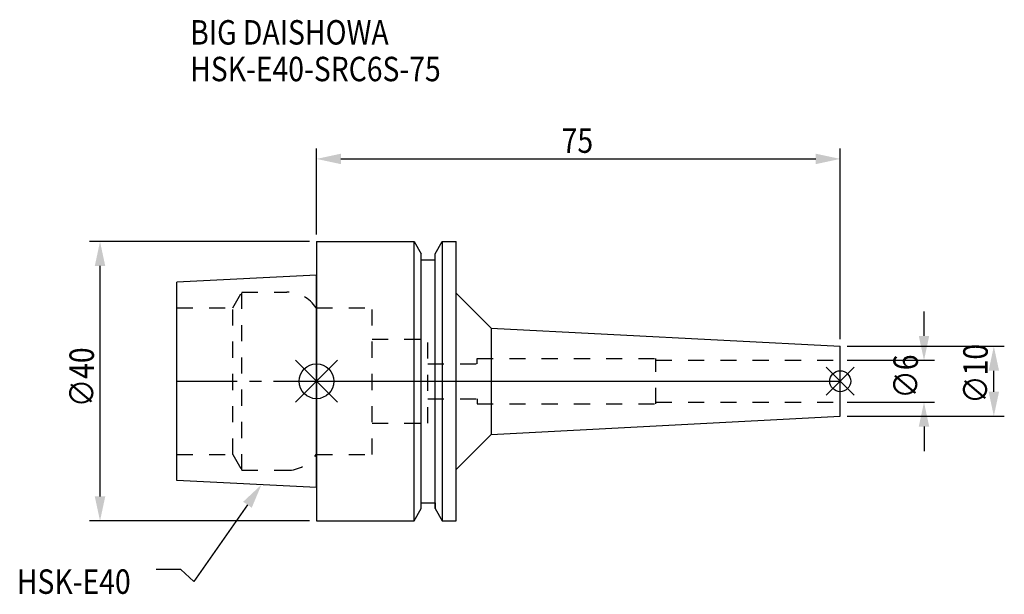
# Model space of a CAD drawing. Extents: x -43 to 99, y -31 to 52.
import ezdxf

# ---------------------------------------------------------------- set-up
doc = ezdxf.new("R2010")
doc.units = 0
doc.header["$LTSCALE"] = 23.1
doc.header["$PDMODE"] = 3
doc.header["$PDSIZE"] = 8
doc.linetypes.add('CENTER', pattern=[0.6, 0.375, -0.075, 0.075, -0.075])
doc.linetypes.add('DASHED', pattern=[0.2, 0.1, -0.1])
doc.layers.get('0').update_dxf_attribs({"linetype": 'CONTINUOUS'})
doc.layers.get('DEFPOINTS').update_dxf_attribs({"linetype": 'CONTINUOUS'})
for name, color, linetype in [('1', 4, 'CONTINUOUS'), ('2', 7, 'CONTINUOUS'), ('3', 1, 'DASHED'), ('4', 2, 'CENTER'), ('6', 5, 'CONTINUOUS'), ('NOCUT', 7, 'CONTINUOUS'), ('SK1', 4, 'CONTINUOUS'), ('SK3', 1, 'DASHED'), ('SK4', 2, 'CENTER')]:
    doc.layers.add(name, color=color, linetype=linetype)
doc.styles.get("Standard").update_dxf_attribs({"font": 'txt', "width": 0.85})
doc.dimstyles.get("Standard").update_dxf_attribs({"dimtxt": 3.5, "dimasz": 3.5, "dimexe": 1.5, "dimexo": 1, "dimtad": 1, "dimblk": '_FILLED', "dimblk1": '_FILLED', "dimblk2": '_FILLED', "dimcen": 0.09, "dimazin": 3, "dimtol": 1, "dimtp": 0.01, "dimtm": 0.01, "dimtfac": 1, "dimtofl": 0, "dimtmove": 0, "dimatfit": 3})

# ---------------------------------------------------------------- blocks, each defined once
blk = doc.blocks.new('_FILLED')
at = {"color": 0, "linetype": 'BYBLOCK'}
blk.add_solid([(0, 0), (-1, 0.214), (-1, -0.214)], dxfattribs=at)
blk = doc.blocks.new('*U13')
at = {"layer": '2', "color": 0, "width": 0.85}
blk.add_text('∅40', height=3.5, rotation=90, dxfattribs=at).set_placement((-31.875, -3.71875))
blk = doc.blocks.new('*D1')
at = {"layer": '2', "color": 0}
for p, q in [((-1, 20), (-32.5, 20)), ((-31, -16.5), (-31, 16.5)), ((-1, -20), (-32.5, -20))]:
    blk.add_line(p, q, dxfattribs=at)
at = {"layer": 'DEFPOINTS', "color": 0}
for p in [(-31, 20), (0, 20), (0, -20)]:
    blk.add_point(p, dxfattribs=at)
blk.add_blockref('*U13', (0, 0))
at = {"layer": '2', "color": 0, "xscale": 3.5, "yscale": 3.5, "zscale": 3.5}
for p, rotation in [((-31, 20), 90), ((-31, -20), 270)]:
    blk.add_blockref('_FILLED', p, dxfattribs=dict(at, rotation=rotation))
blk = doc.blocks.new('*U12')
at = {"layer": '2', "color": 0, "width": 0.85}
blk.add_text('75', height=3.5, dxfattribs=at).set_placement((35.11, 32.7))
blk = doc.blocks.new('*D2')
at = {"layer": '2', "color": 0}
for p, q in [((0, 21), (0, 33.33)), ((75, 6), (75, 33.33)), ((3.5, 31.83), (71.5, 31.83))]:
    blk.add_line(p, q, dxfattribs=at)
at = {"layer": 'DEFPOINTS', "color": 0}
for p in [(75, 31.83), (0, 20), (75, 5)]:
    blk.add_point(p, dxfattribs=at)
blk.add_blockref('*U12', (0, 0))
at = {"layer": '2', "color": 0, "xscale": 3.5, "yscale": 3.5, "zscale": 3.5, "rotation": 180}
blk.add_blockref('_FILLED', (0, 31.83), dxfattribs=at)
at = {"layer": '2', "color": 0, "xscale": 3.5, "yscale": 3.5, "zscale": 3.5}
blk.add_blockref('_FILLED', (75, 31.83), dxfattribs=at)
blk = doc.blocks.new('*U11')
at = {"layer": '2', "color": 0, "width": 0.85}
blk.add_text('∅6', height=3.5, rotation=90, dxfattribs=at).set_placement((86.12, -2.48))
blk = doc.blocks.new('*D3')
at = {"layer": '2', "color": 0}
for p, q in [((87, 6.5), (87, 10)), ((76, 3), (88.5, 3)), ((76, -3), (88.5, -3)), ((87, -6.5), (87, -10))]:
    blk.add_line(p, q, dxfattribs=at)
at = {"layer": 'DEFPOINTS', "color": 0}
for p in [(75, 3), (87, 3), (75, -3)]:
    blk.add_point(p, dxfattribs=at)
blk.add_blockref('*U11', (0, 0))
at = {"layer": '2', "color": 0, "xscale": 3.5, "yscale": 3.5, "zscale": 3.5}
for p, rotation in [((87, 3), 270), ((87, -3), 90)]:
    blk.add_blockref('_FILLED', p, dxfattribs=dict(at, rotation=rotation))
blk = doc.blocks.new('*U10')
at = {"layer": '2', "color": 0, "width": 0.85}
blk.add_text('∅10', height=3.5, rotation=90, dxfattribs=at).set_placement((96.12, -3.22))
blk = doc.blocks.new('*D4')
at = {"layer": '2', "color": 0}
for p, q in [((76, 5), (98.5, 5)), ((97, -1.5), (97, 1.5)), ((76, -5), (98.5, -5))]:
    blk.add_line(p, q, dxfattribs=at)
at = {"layer": 'DEFPOINTS', "color": 0}
for p in [(75, 5), (97, 5), (75, -5)]:
    blk.add_point(p, dxfattribs=at)
blk.add_blockref('*U10', (0, 0))
at = {"layer": '2', "color": 0, "xscale": 3.5, "yscale": 3.5, "zscale": 3.5}
for p, rotation in [((97, 5), 90), ((97, -5), 270)]:
    blk.add_blockref('_FILLED', p, dxfattribs=dict(at, rotation=rotation))
blk = doc.blocks.new('*U7')
at = {"layer": '6', "width": 0.85}
for s, p in [('BIG DAISHOWA', (-18.09, 48.2)), ('HSK-E40-SRC6S-75', (-18.09, 42.95))]:
    blk.add_text(s, height=3.5, dxfattribs=at).set_placement(p)
blk = doc.blocks.new('*U8')
at = {"layer": '6'}
blk.add_lwpolyline([(-9.88, -17.68), (-17.58, -28.69), (-19.45, -26.94), (-22.95, -26.94)], dxfattribs=at)
at = {"layer": '6', "xscale": 3.5, "yscale": 3.5, "zscale": 3.5, "rotation": 55.06422355744614}
blk.add_blockref('_FILLED', (-7.88, -14.81), dxfattribs=at)
blk = doc.blocks.new('*U9')
at = {"layer": '6', "width": 0.85}
blk.add_text('HSK-E40', height=3.5, dxfattribs=at).set_placement((-42.91, -30.44))

msp = doc.modelspace()

# ---------------------------------------------------------------- linework, layer by layer
for p, q in [((3, 3), (-3, -3)), ((-3, 3), (3, -3)), ((77, 2), (73, -2)), ((73, 2), (77, -2))]:
    msp.add_line(p, q)
for centre, radius in [((0, 0), 2.5), ((75, 0), 1.5)]:
    msp.add_circle(centre, radius)
at = {"layer": '1'}
for p, q in [((0, 20), (0, -20)), ((0, 20), (13.979, 20)), ((13.979, -20), (13.979, 20)), ((13.979, 20), (15, 18.232)), ((17, 18.232), (18.021, 20)), ((18.021, 20), (18.021, -20)), ((18.021, 20), (20, 20)), ((20, -20), (20, 20)), ((15, -18.232), (15, 18.232)), ((15, 17.4), (17, 17.4)), ((17, -18.232), (17, 18.232)), ((20, 12.62), (25, 7.62)), ((25, 7.62), (25, -7.62)), ((25, 7.62), (75, 5)), ((75, -5), (75, 5)), ((25, -7.62), (75, -5)), ((20, -12.62), (25, -7.62)), ((13.979, -20), (15, -18.232)), ((15, -17.4), (17, -17.4)), ((17, -18.232), (18.021, -20)), ((0, -20), (13.979, -20)), ((18.021, -20), (20, -20))]:
    msp.add_line(p, q, dxfattribs=at)
at = {"layer": '3'}
for p, q in [((0, 10.5), (7.95, 10.5)), ((7.95, -10.5), (7.95, 10.5)), ((7.95, 6), (15.95, 6)), ((15.95, -6), (15.95, 6)), ((23, 2.5), (23, 3.25)), ((23, 3.25), (48.6, 3.25)), ((48.6, -3.25), (48.6, 3.25)), ((48.6, 3), (75, 3)), ((15.95, 2.5), (23, 2.5)), ((15.95, -2.5), (23, -2.5)), ((23, -2.5), (23, -3.25)), ((23, -3.25), (48.6, -3.25)), ((48.6, -3), (75, -3)), ((7.95, -6), (15.95, -6)), ((0, -10.5), (7.95, -10.5))]:
    msp.add_line(p, q, dxfattribs=at)
at = {"layer": '4'}
msp.add_line((0, 0), (75, 0), dxfattribs=at)
at = {"layer": 'NOCUT'}
for p, q in [((0, 0), (0, -20)), ((0, 0), (75, 0)), ((75, -5), (75, 0)), ((25, -7.62), (75, -5)), ((20, -12.62), (25, -7.62)), ((20, -20), (20, -12.62)), ((13.979, -20), (15, -18.232)), ((15, -17.4), (17, -17.4)), ((15, -18.232), (15, -17.4)), ((17, -17.4), (17, -18.232)), ((17, -18.232), (18.021, -20)), ((0, -20), (13.979, -20)), ((18.021, -20), (20, -20))]:
    msp.add_line(p, q, dxfattribs=at)
at = {"layer": 'SK1'}
for p, q in [((0, 15.2), (-20, 14.2)), ((-20, -14.2), (-20, 14.2)), ((0, -15.2), (0, 15.2)), ((0, -15.2), (-20, -14.2))]:
    msp.add_line(p, q, dxfattribs=at)
at = {"layer": 'SK3'}
for p, q in [((-11.997, 10.5), (-10.698, 12.75)), ((-10.698, -12.75), (-10.698, 12.75)), ((-10.698, 12.75), (-4.226, 12.75)), ((-20, 10.5), (-11.997, 10.5)), ((-11.997, -10.5), (-11.997, 10.5)), ((-0.05, 10.5), (0, 10.5)), ((-20, -10.5), (-11.997, -10.5)), ((-11.997, -10.5), (-10.698, -12.75)), ((-0.05, -10.5), (0, -10.5)), ((-10.698, -12.75), (-4.226, -12.75))]:
    msp.add_line(p, q, dxfattribs=at)
for centre, start, end in [((-4.226, 7.75), 33.36701, 90), ((-4.226, -7.75), 270, 326.63299)]:
    msp.add_arc(centre, 5, start, end, dxfattribs=at)
at = {"layer": 'SK4'}
msp.add_line((-20, 0), (0, 0), dxfattribs=at)

# ---------------------------------------------------------------- block references
for name in ['*U7', '*U8', '*U9']:
    msp.add_blockref(name, (0, 0))

# ---------------------------------------------------------------- dimensions: what is measured, and where the dimension line sits
at = {"layer": '2'}
dim = msp.add_linear_dim(base=(75, 31.827), p1=(0, 20), p2=(75, 5), dimstyle='Standard', dxfattribs=at)
dim.commit()
dim.dimension.update_dxf_attribs({"geometry": '*D2', "text_midpoint": (37.593, 31.827), "dimtype": 128})
for base, p1, p2, picture, middle in [((-31, 20), (0, -20), (0, 20), '*D1', (-31, 0)), ((87, 3), (75, -3), (75, 3), '*D3', (87, 0)), ((97, 5), (75, -5), (75, 5), '*D4', (97, 0))]:
    dim = msp.add_linear_dim(base=base, p1=p1, p2=p2, angle=90, text='%%c<>', dimstyle='Standard', dxfattribs=at)
    dim.commit()
    dim.dimension.update_dxf_attribs({"geometry": picture, "text_midpoint": middle, "dimtype": 128})

doc.saveas('drawing.dxf')
